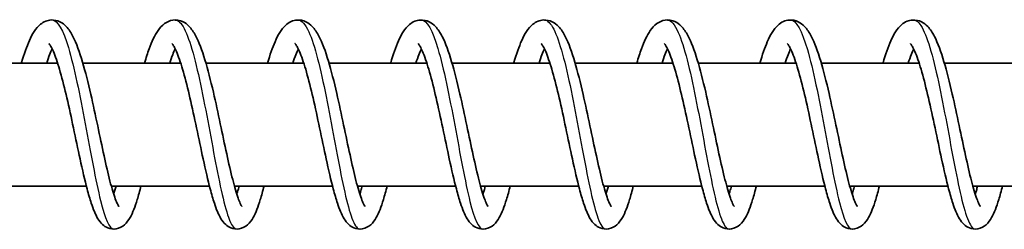
# Model space of a CAD drawing. Units: millimetres. Extents: x -16442 to 16695, y -2964 to 3261.
# Drawn here: x 13089 to 13169, y 1381 to 1398 of the extents above; entities that cross this region are included whole.
import ezdxf

# ---------------------------------------------------------------- set-up
doc = ezdxf.new("R2010")
doc.units = ezdxf.units.MM
doc.layers.add('Widoczne (ISO)', color=7, linetype='Continuous', lineweight=35)
doc.layers.add('Widoczne wąskie (ISO)', color=7, linetype='Continuous', lineweight=25)

msp = doc.modelspace()

# ---------------------------------------------------------------- linework, layer by layer
at = {"layer": 'Widoczne (ISO)'}
for p, q in [((13092.089, 1394.948), (13084.14, 1394.948)), ((13102.086, 1394.948), (13094.138, 1394.948)), ((13112.084, 1394.948), (13104.135, 1394.948)), ((13122.081, 1394.948), (13114.132, 1394.948)), ((13132.078, 1394.948), (13124.129, 1394.948)), ((13142.075, 1394.948), (13134.127, 1394.948)), ((13152.073, 1394.948), (13144.124, 1394.948)), ((13162.07, 1394.948), (13154.121, 1394.948)), ((13172.067, 1394.948), (13164.119, 1394.948)), ((13094.427, 1384.948), (13086.454, 1384.948)), ((13104.424, 1384.948), (13096.452, 1384.948)), ((13114.421, 1384.948), (13106.449, 1384.948)), ((13124.419, 1384.948), (13116.446, 1384.948)), ((13134.416, 1384.948), (13126.443, 1384.948)), ((13144.413, 1384.948), (13136.441, 1384.948)), ((13154.41, 1384.948), (13146.438, 1384.948)), ((13164.408, 1384.948), (13156.435, 1384.948)), ((13174.405, 1384.948), (13166.432, 1384.948))]:
    msp.add_line(p, q, dxfattribs=at)
for points, knots in [([(13089.156, 1394.948), (13089.161, 1394.965), (13089.166, 1394.982), (13089.371, 1395.679), (13089.576, 1396.277), (13090.042, 1397.319), (13090.291, 1397.766), (13090.831, 1398.197), (13090.969, 1398.282), (13091.264, 1398.4), (13091.419, 1398.436), (13091.823, 1398.457), (13092.074, 1398.398), (13092.482, 1398.195), (13092.648, 1398.059), (13093.011, 1397.677), (13093.182, 1397.407), (13093.623, 1396.547), (13093.873, 1395.845), (13094.345, 1394.244), (13094.571, 1393.34), (13094.977, 1391.57), (13095.164, 1390.692), (13095.521, 1389.005), (13095.694, 1388.174), (13096.026, 1386.659), (13096.189, 1385.952), (13096.495, 1384.766), (13096.645, 1384.261), (13096.84, 1383.733), (13096.898, 1383.597), (13096.989, 1383.409), (13097.026, 1383.348), (13097.057, 1383.302), (13097.063, 1383.294), (13097.063, 1383.294)], [85.588879, 85.588879, 85.588879, 85.588879, 85.595407, 85.595407, 85.861497, 85.861497, 86.157023, 86.157023, 86.241897, 86.241897, 86.318697, 86.318697, 86.438699, 86.438699, 86.555114, 86.555114, 86.737793, 86.737793, 87.061722, 87.061722, 87.365533, 87.365533, 87.629588, 87.629588, 87.883261, 87.883261, 88.129918, 88.129918, 88.367073, 88.367073, 88.473023, 88.473023, 88.561701, 88.561701, 88.605179, 88.605179, 88.605179, 88.605179]), ([(13099.154, 1394.948), (13099.275, 1395.363), (13099.398, 1395.748), (13099.742, 1396.696), (13099.965, 1397.193), (13100.395, 1397.808), (13100.563, 1398), (13100.97, 1398.292), (13101.206, 1398.4), (13101.728, 1398.47), (13102.013, 1398.419), (13102.445, 1398.218), (13102.611, 1398.088), (13102.971, 1397.726), (13103.139, 1397.471), (13103.576, 1396.655), (13103.822, 1395.987), (13104.294, 1394.427), (13104.524, 1393.522), (13104.935, 1391.746), (13105.124, 1390.867), (13105.483, 1389.173), (13105.657, 1388.337), (13105.99, 1386.805), (13106.154, 1386.087), (13106.463, 1384.874), (13106.614, 1384.353), (13106.812, 1383.797), (13106.872, 1383.651), (13106.969, 1383.442), (13107.009, 1383.371), (13107.05, 1383.307), (13107.06, 1383.294), (13107.06, 1383.294)], [90.48735, 90.48735, 90.48735, 90.48735, 90.647888, 90.647888, 90.92662, 90.92662, 91.072667, 91.072667, 91.198557, 91.198557, 91.330648, 91.330648, 91.444028, 91.444028, 91.619462, 91.619462, 91.936624, 91.936624, 92.245235, 92.245235, 92.510462, 92.510462, 92.764642, 92.764642, 93.011789, 93.011789, 93.249796, 93.249796, 93.356937, 93.356937, 93.448053, 93.448053, 93.503481, 93.503481, 93.503481, 93.503481]), ([(13109.151, 1394.948), (13109.343, 1395.608), (13109.541, 1396.192), (13109.992, 1397.235), (13110.234, 1397.685), (13110.751, 1398.145), (13110.896, 1398.247), (13111.21, 1398.386), (13111.374, 1398.431), (13111.791, 1398.461), (13112.047, 1398.405), (13112.46, 1398.206), (13112.628, 1398.072), (13112.989, 1397.699), (13113.158, 1397.436), (13113.598, 1396.595), (13113.846, 1395.908), (13114.319, 1394.325), (13114.546, 1393.42), (13114.954, 1391.647), (13115.142, 1390.769), (13115.5, 1389.079), (13115.674, 1388.245), (13116.006, 1386.723), (13116.169, 1386.011), (13116.477, 1384.813), (13116.627, 1384.301), (13116.824, 1383.761), (13116.882, 1383.62), (13116.976, 1383.423), (13117.014, 1383.357), (13117.05, 1383.304), (13117.058, 1383.294), (13117.058, 1383.294)], [95.385822, 95.385822, 95.385822, 95.385822, 95.642268, 95.642268, 95.934743, 95.934743, 96.028802, 96.028802, 96.111031, 96.111031, 96.23249, 96.23249, 96.348032, 96.348032, 96.527284, 96.527284, 96.848446, 96.848446, 97.154353, 97.154353, 97.418909, 97.418909, 97.672804, 97.672804, 97.919678, 97.919678, 98.157213, 98.157213, 98.263699, 98.263699, 98.353467, 98.353467, 98.402163, 98.402163, 98.402163, 98.402163]), ([(13119.148, 1394.948), (13119.149, 1394.952), (13119.15, 1394.955), (13119.351, 1395.642), (13119.556, 1396.243), (13120.019, 1397.291), (13120.265, 1397.738), (13120.797, 1398.18), (13120.938, 1398.271), (13121.239, 1398.396), (13121.397, 1398.434), (13121.805, 1398.458), (13122.058, 1398.4), (13122.468, 1398.199), (13122.635, 1398.064), (13122.997, 1397.685), (13123.167, 1397.418), (13123.608, 1396.565), (13123.857, 1395.869), (13124.329, 1394.274), (13124.555, 1393.37), (13124.962, 1391.598), (13125.15, 1390.72), (13125.507, 1389.033), (13125.681, 1388.2), (13126.013, 1386.682), (13126.175, 1385.974), (13126.482, 1384.783), (13126.633, 1384.276), (13126.828, 1383.744), (13126.886, 1383.605), (13126.978, 1383.414), (13127.015, 1383.351), (13127.048, 1383.303), (13127.055, 1383.294), (13127.055, 1383.294)], [100.284483, 100.284483, 100.284483, 100.284483, 100.28588, 100.28588, 100.551668, 100.551668, 100.84614, 100.84614, 100.93412, 100.93412, 101.012656, 101.012656, 101.133136, 101.133136, 101.249228, 101.249228, 101.430622, 101.430622, 101.753551, 101.753551, 102.058134, 102.058134, 102.322372, 102.322372, 102.576127, 102.576127, 102.822865, 102.822865, 103.060162, 103.060162, 103.166313, 103.166313, 103.255398, 103.255398, 103.300803, 103.300803, 103.300803, 103.300803]), ([(13129.145, 1394.948), (13129.15, 1394.965), (13129.155, 1394.982), (13129.36, 1395.679), (13129.566, 1396.277), (13130.031, 1397.319), (13130.28, 1397.766), (13130.82, 1398.197), (13130.958, 1398.282), (13131.253, 1398.4), (13131.408, 1398.436), (13131.812, 1398.457), (13132.063, 1398.398), (13132.471, 1398.195), (13132.638, 1398.059), (13133, 1397.677), (13133.171, 1397.407), (13133.613, 1396.547), (13133.863, 1395.845), (13134.334, 1394.244), (13134.56, 1393.34), (13134.966, 1391.57), (13135.153, 1390.692), (13135.51, 1389.005), (13135.684, 1388.174), (13136.015, 1386.659), (13136.178, 1385.952), (13136.485, 1384.766), (13136.635, 1384.261), (13136.829, 1383.733), (13136.887, 1383.597), (13136.978, 1383.409), (13137.015, 1383.348), (13137.046, 1383.302), (13137.052, 1383.294), (13137.052, 1383.294)], [105.183112, 105.183112, 105.183112, 105.183112, 105.18964, 105.18964, 105.45573, 105.45573, 105.751256, 105.751256, 105.83613, 105.83613, 105.91293, 105.91293, 106.032932, 106.032932, 106.149347, 106.149347, 106.332026, 106.332026, 106.655955, 106.655955, 106.959766, 106.959766, 107.223821, 107.223821, 107.477494, 107.477494, 107.724151, 107.724151, 107.961306, 107.961306, 108.067256, 108.067256, 108.155934, 108.155934, 108.199412, 108.199412, 108.199412, 108.199412]), ([(13139.143, 1394.948), (13139.264, 1395.363), (13139.387, 1395.748), (13139.731, 1396.696), (13139.954, 1397.193), (13140.384, 1397.808), (13140.552, 1398), (13140.959, 1398.292), (13141.195, 1398.4), (13141.717, 1398.47), (13142.002, 1398.419), (13142.434, 1398.218), (13142.601, 1398.088), (13142.96, 1397.726), (13143.128, 1397.471), (13143.565, 1396.655), (13143.811, 1395.987), (13144.283, 1394.427), (13144.513, 1393.522), (13144.924, 1391.746), (13145.113, 1390.867), (13145.472, 1389.173), (13145.646, 1388.337), (13145.979, 1386.805), (13146.143, 1386.087), (13146.452, 1384.874), (13146.603, 1384.353), (13146.801, 1383.797), (13146.861, 1383.651), (13146.958, 1383.442), (13146.998, 1383.371), (13147.039, 1383.307), (13147.05, 1383.294), (13147.05, 1383.294)], [110.081583, 110.081583, 110.081583, 110.081583, 110.242121, 110.242121, 110.520853, 110.520853, 110.6669, 110.6669, 110.79279, 110.79279, 110.924881, 110.924881, 111.038261, 111.038261, 111.213695, 111.213695, 111.530857, 111.530857, 111.839468, 111.839468, 112.104695, 112.104695, 112.358875, 112.358875, 112.606022, 112.606022, 112.844029, 112.844029, 112.95117, 112.95117, 113.042286, 113.042286, 113.097714, 113.097714, 113.097714, 113.097714]), ([(13149.14, 1394.948), (13149.332, 1395.608), (13149.53, 1396.192), (13149.981, 1397.235), (13150.223, 1397.685), (13150.74, 1398.145), (13150.885, 1398.247), (13151.199, 1398.386), (13151.364, 1398.431), (13151.78, 1398.461), (13152.036, 1398.405), (13152.45, 1398.206), (13152.617, 1398.072), (13152.978, 1397.699), (13153.147, 1397.436), (13153.587, 1396.595), (13153.835, 1395.908), (13154.308, 1394.325), (13154.535, 1393.42), (13154.943, 1391.647), (13155.132, 1390.769), (13155.489, 1389.079), (13155.663, 1388.245), (13155.995, 1386.723), (13156.158, 1386.011), (13156.466, 1384.813), (13156.616, 1384.301), (13156.813, 1383.761), (13156.871, 1383.62), (13156.965, 1383.423), (13157.003, 1383.357), (13157.039, 1383.304), (13157.047, 1383.294), (13157.047, 1383.294)], [114.980055, 114.980055, 114.980055, 114.980055, 115.236501, 115.236501, 115.528976, 115.528976, 115.623036, 115.623036, 115.705265, 115.705265, 115.826723, 115.826723, 115.942265, 115.942265, 116.121518, 116.121518, 116.442679, 116.442679, 116.748586, 116.748586, 117.013142, 117.013142, 117.267037, 117.267037, 117.513911, 117.513911, 117.751446, 117.751446, 117.857932, 117.857932, 117.9477, 117.9477, 117.996396, 117.996396, 117.996396, 117.996396]), ([(13159.137, 1394.948), (13159.138, 1394.952), (13159.139, 1394.955), (13159.34, 1395.642), (13159.545, 1396.243), (13160.008, 1397.291), (13160.254, 1397.738), (13160.786, 1398.18), (13160.927, 1398.271), (13161.228, 1398.396), (13161.386, 1398.434), (13161.794, 1398.458), (13162.047, 1398.4), (13162.457, 1398.199), (13162.624, 1398.064), (13162.986, 1397.685), (13163.156, 1397.418), (13163.597, 1396.565), (13163.846, 1395.869), (13164.318, 1394.274), (13164.544, 1393.37), (13164.951, 1391.598), (13165.139, 1390.72), (13165.496, 1389.033), (13165.67, 1388.2), (13166.002, 1386.682), (13166.165, 1385.974), (13166.471, 1384.783), (13166.622, 1384.276), (13166.817, 1383.744), (13166.875, 1383.605), (13166.967, 1383.414), (13167.004, 1383.351), (13167.037, 1383.303), (13167.044, 1383.294), (13167.044, 1383.294)], [119.878716, 119.878716, 119.878716, 119.878716, 119.880113, 119.880113, 120.145901, 120.145901, 120.440373, 120.440373, 120.528353, 120.528353, 120.60689, 120.60689, 120.727369, 120.727369, 120.843461, 120.843461, 121.024855, 121.024855, 121.347784, 121.347784, 121.652367, 121.652367, 121.916605, 121.916605, 122.17036, 122.17036, 122.417098, 122.417098, 122.654395, 122.654395, 122.760546, 122.760546, 122.849631, 122.849631, 122.895037, 122.895037, 122.895037, 122.895037]), ([(13098.864, 1384.948), (13098.762, 1384.548), (13098.661, 1384.178), (13098.379, 1383.259), (13098.203, 1382.781), (13097.859, 1382.173), (13097.724, 1381.976), (13097.355, 1381.649), (13097.119, 1381.512), (13096.62, 1381.429), (13096.373, 1381.462), (13096.003, 1381.613), (13095.862, 1381.712), (13095.588, 1381.963), (13095.47, 1382.123), (13095.153, 1382.643), (13094.99, 1383.053), (13094.712, 1383.896), (13094.6, 1384.284), (13094.3, 1385.425), (13094.109, 1386.263), (13093.741, 1387.954), (13093.561, 1388.819), (13093.206, 1390.495), (13093.026, 1391.329), (13092.671, 1392.862), (13092.491, 1393.584), (13092.141, 1394.814), (13091.965, 1395.346), (13091.728, 1395.926), (13091.656, 1396.081), (13091.535, 1396.312), (13091.482, 1396.395), (13091.41, 1396.495), (13091.386, 1396.52), (13091.38, 1396.525), (13091.379, 1396.526), (13091.379, 1396.526)], [640.274741, 640.274741, 640.274741, 640.274741, 640.430618, 640.430618, 640.704064, 640.704064, 640.850927, 640.850927, 640.978677, 640.978677, 641.085297, 641.085297, 641.172891, 641.172891, 641.294082, 641.294082, 641.54211, 641.54211, 641.713703, 641.713703, 642.00325, 642.00325, 642.265551, 642.265551, 642.517342, 642.517342, 642.762153, 642.762153, 642.997567, 642.997567, 643.103798, 643.103798, 643.196332, 643.196332, 643.273924, 643.273924, 643.284359, 643.284359, 643.284359, 643.284359]), ([(13108.862, 1384.948), (13108.76, 1384.548), (13108.658, 1384.178), (13108.376, 1383.259), (13108.2, 1382.781), (13107.856, 1382.173), (13107.721, 1381.976), (13107.352, 1381.649), (13107.116, 1381.512), (13106.617, 1381.429), (13106.37, 1381.462), (13106, 1381.613), (13105.86, 1381.712), (13105.585, 1381.963), (13105.467, 1382.123), (13105.15, 1382.643), (13104.987, 1383.053), (13104.709, 1383.896), (13104.598, 1384.284), (13104.298, 1385.425), (13104.106, 1386.263), (13103.738, 1387.954), (13103.558, 1388.819), (13103.203, 1390.495), (13103.023, 1391.329), (13102.668, 1392.862), (13102.488, 1393.584), (13102.138, 1394.814), (13101.963, 1395.346), (13101.726, 1395.926), (13101.654, 1396.081), (13101.532, 1396.312), (13101.479, 1396.395), (13101.407, 1396.495), (13101.383, 1396.52), (13101.377, 1396.525), (13101.377, 1396.526), (13101.377, 1396.526)], [635.413174, 635.413174, 635.413174, 635.413174, 635.569052, 635.569052, 635.842498, 635.842498, 635.989361, 635.989361, 636.11711, 636.11711, 636.22373, 636.22373, 636.311325, 636.311325, 636.432516, 636.432516, 636.680544, 636.680544, 636.852137, 636.852137, 637.141683, 637.141683, 637.403984, 637.403984, 637.655776, 637.655776, 637.900587, 637.900587, 638.136, 638.136, 638.242232, 638.242232, 638.334766, 638.334766, 638.412357, 638.412357, 638.422792, 638.422792, 638.422792, 638.422792]), ([(13118.859, 1384.948), (13118.757, 1384.548), (13118.655, 1384.178), (13118.374, 1383.259), (13118.197, 1382.781), (13117.854, 1382.173), (13117.718, 1381.976), (13117.35, 1381.649), (13117.113, 1381.512), (13116.615, 1381.429), (13116.368, 1381.462), (13115.998, 1381.613), (13115.857, 1381.712), (13115.582, 1381.963), (13115.464, 1382.123), (13115.148, 1382.643), (13114.985, 1383.053), (13114.707, 1383.896), (13114.595, 1384.284), (13114.295, 1385.425), (13114.103, 1386.263), (13113.736, 1387.954), (13113.555, 1388.819), (13113.2, 1390.495), (13113.02, 1391.329), (13112.665, 1392.862), (13112.485, 1393.584), (13112.135, 1394.814), (13111.96, 1395.346), (13111.723, 1395.926), (13111.651, 1396.081), (13111.529, 1396.312), (13111.477, 1396.395), (13111.404, 1396.495), (13111.38, 1396.52), (13111.374, 1396.525), (13111.374, 1396.526), (13111.374, 1396.526)], [630.551608, 630.551608, 630.551608, 630.551608, 630.707486, 630.707486, 630.980931, 630.980931, 631.127795, 631.127795, 631.255544, 631.255544, 631.362164, 631.362164, 631.449758, 631.449758, 631.570949, 631.570949, 631.818977, 631.818977, 631.990571, 631.990571, 632.280117, 632.280117, 632.542418, 632.542418, 632.794209, 632.794209, 633.03902, 633.03902, 633.274434, 633.274434, 633.380665, 633.380665, 633.473199, 633.473199, 633.550791, 633.550791, 633.561226, 633.561226, 633.561226, 633.561226]), ([(13128.856, 1384.948), (13128.754, 1384.548), (13128.652, 1384.178), (13128.371, 1383.259), (13128.194, 1382.781), (13127.851, 1382.173), (13127.716, 1381.976), (13127.347, 1381.649), (13127.111, 1381.512), (13126.612, 1381.429), (13126.365, 1381.462), (13125.995, 1381.613), (13125.854, 1381.712), (13125.579, 1381.963), (13125.462, 1382.123), (13125.145, 1382.643), (13124.982, 1383.053), (13124.704, 1383.896), (13124.592, 1384.284), (13124.292, 1385.425), (13124.1, 1386.263), (13123.733, 1387.954), (13123.553, 1388.819), (13123.197, 1390.495), (13123.018, 1391.329), (13122.663, 1392.862), (13122.482, 1393.584), (13122.133, 1394.814), (13121.957, 1395.346), (13121.72, 1395.926), (13121.648, 1396.081), (13121.526, 1396.312), (13121.474, 1396.395), (13121.402, 1396.495), (13121.377, 1396.52), (13121.371, 1396.525), (13121.371, 1396.526), (13121.371, 1396.526)], [625.690042, 625.690042, 625.690042, 625.690042, 625.845919, 625.845919, 626.119365, 626.119365, 626.266228, 626.266228, 626.393978, 626.393978, 626.500597, 626.500597, 626.588192, 626.588192, 626.709383, 626.709383, 626.957411, 626.957411, 627.129004, 627.129004, 627.418551, 627.418551, 627.680852, 627.680852, 627.932643, 627.932643, 628.177454, 628.177454, 628.412867, 628.412867, 628.519099, 628.519099, 628.611633, 628.611633, 628.689225, 628.689225, 628.69966, 628.69966, 628.69966, 628.69966]), ([(13138.853, 1384.948), (13138.752, 1384.548), (13138.65, 1384.178), (13138.368, 1383.259), (13138.192, 1382.781), (13137.848, 1382.173), (13137.713, 1381.976), (13137.344, 1381.649), (13137.108, 1381.512), (13136.609, 1381.429), (13136.362, 1381.462), (13135.992, 1381.613), (13135.852, 1381.712), (13135.577, 1381.963), (13135.459, 1382.123), (13135.142, 1382.643), (13134.979, 1383.053), (13134.701, 1383.896), (13134.589, 1384.284), (13134.29, 1385.425), (13134.098, 1386.263), (13133.73, 1387.954), (13133.55, 1388.819), (13133.195, 1390.495), (13133.015, 1391.329), (13132.66, 1392.862), (13132.48, 1393.584), (13132.13, 1394.814), (13131.954, 1395.346), (13131.717, 1395.926), (13131.646, 1396.081), (13131.524, 1396.312), (13131.471, 1396.395), (13131.399, 1396.495), (13131.375, 1396.52), (13131.369, 1396.525), (13131.368, 1396.526), (13131.368, 1396.526)], [620.828475, 620.828475, 620.828475, 620.828475, 620.984353, 620.984353, 621.257799, 621.257799, 621.404662, 621.404662, 621.532411, 621.532411, 621.639031, 621.639031, 621.726625, 621.726625, 621.847817, 621.847817, 622.095844, 622.095844, 622.267438, 622.267438, 622.556984, 622.556984, 622.819285, 622.819285, 623.071077, 623.071077, 623.315888, 623.315888, 623.551301, 623.551301, 623.657532, 623.657532, 623.750066, 623.750066, 623.827658, 623.827658, 623.838093, 623.838093, 623.838093, 623.838093]), ([(13148.851, 1384.948), (13148.749, 1384.548), (13148.647, 1384.178), (13148.365, 1383.259), (13148.189, 1382.781), (13147.845, 1382.173), (13147.71, 1381.976), (13147.341, 1381.649), (13147.105, 1381.512), (13146.607, 1381.429), (13146.359, 1381.462), (13145.99, 1381.613), (13145.849, 1381.712), (13145.574, 1381.963), (13145.456, 1382.123), (13145.14, 1382.643), (13144.977, 1383.053), (13144.699, 1383.896), (13144.587, 1384.284), (13144.287, 1385.425), (13144.095, 1386.263), (13143.727, 1387.954), (13143.547, 1388.819), (13143.192, 1390.495), (13143.012, 1391.329), (13142.657, 1392.862), (13142.477, 1393.584), (13142.127, 1394.814), (13141.952, 1395.346), (13141.715, 1395.926), (13141.643, 1396.081), (13141.521, 1396.312), (13141.469, 1396.395), (13141.396, 1396.495), (13141.372, 1396.52), (13141.366, 1396.525), (13141.366, 1396.526), (13141.366, 1396.526)], [615.966909, 615.966909, 615.966909, 615.966909, 616.122786, 616.122786, 616.396232, 616.396232, 616.543095, 616.543095, 616.670845, 616.670845, 616.777465, 616.777465, 616.865059, 616.865059, 616.98625, 616.98625, 617.234278, 617.234278, 617.405871, 617.405871, 617.695418, 617.695418, 617.957719, 617.957719, 618.20951, 618.20951, 618.454321, 618.454321, 618.689735, 618.689735, 618.795966, 618.795966, 618.8885, 618.8885, 618.966092, 618.966092, 618.976527, 618.976527, 618.976527, 618.976527]), ([(13158.848, 1384.948), (13158.746, 1384.548), (13158.644, 1384.178), (13158.363, 1383.259), (13158.186, 1382.781), (13157.843, 1382.173), (13157.707, 1381.976), (13157.339, 1381.649), (13157.103, 1381.512), (13156.604, 1381.429), (13156.357, 1381.462), (13155.987, 1381.613), (13155.846, 1381.712), (13155.571, 1381.963), (13155.453, 1382.123), (13155.137, 1382.643), (13154.974, 1383.053), (13154.696, 1383.896), (13154.584, 1384.284), (13154.284, 1385.425), (13154.092, 1386.263), (13153.725, 1387.954), (13153.544, 1388.819), (13153.189, 1390.495), (13153.01, 1391.329), (13152.654, 1392.862), (13152.474, 1393.584), (13152.125, 1394.814), (13151.949, 1395.346), (13151.712, 1395.926), (13151.64, 1396.081), (13151.518, 1396.312), (13151.466, 1396.395), (13151.393, 1396.495), (13151.369, 1396.52), (13151.363, 1396.525), (13151.363, 1396.526), (13151.363, 1396.526)], [611.105342, 611.105342, 611.105342, 611.105342, 611.26122, 611.26122, 611.534666, 611.534666, 611.681529, 611.681529, 611.809278, 611.809278, 611.915898, 611.915898, 612.003493, 612.003493, 612.124684, 612.124684, 612.372712, 612.372712, 612.544305, 612.544305, 612.833851, 612.833851, 613.096152, 613.096152, 613.347944, 613.347944, 613.592755, 613.592755, 613.828168, 613.828168, 613.9344, 613.9344, 614.026934, 614.026934, 614.104525, 614.104525, 614.11496, 614.11496, 614.11496, 614.11496]), ([(13168.845, 1384.948), (13168.743, 1384.548), (13168.641, 1384.178), (13168.36, 1383.259), (13168.183, 1382.781), (13167.84, 1382.173), (13167.705, 1381.976), (13167.336, 1381.649), (13167.1, 1381.512), (13166.601, 1381.429), (13166.354, 1381.462), (13165.984, 1381.613), (13165.843, 1381.712), (13165.569, 1381.963), (13165.451, 1382.123), (13165.134, 1382.643), (13164.971, 1383.053), (13164.693, 1383.896), (13164.581, 1384.284), (13164.281, 1385.425), (13164.089, 1386.263), (13163.722, 1387.954), (13163.542, 1388.819), (13163.186, 1390.495), (13163.007, 1391.329), (13162.652, 1392.862), (13162.471, 1393.584), (13162.122, 1394.814), (13161.946, 1395.346), (13161.709, 1395.926), (13161.637, 1396.081), (13161.515, 1396.312), (13161.463, 1396.395), (13161.391, 1396.495), (13161.367, 1396.52), (13161.361, 1396.525), (13161.36, 1396.526), (13161.36, 1396.526)], [606.243776, 606.243776, 606.243776, 606.243776, 606.399654, 606.399654, 606.673099, 606.673099, 606.819963, 606.819963, 606.947712, 606.947712, 607.054332, 607.054332, 607.141926, 607.141926, 607.263118, 607.263118, 607.511145, 607.511145, 607.682739, 607.682739, 607.972285, 607.972285, 608.234586, 608.234586, 608.486377, 608.486377, 608.731188, 608.731188, 608.966602, 608.966602, 609.072833, 609.072833, 609.165367, 609.165367, 609.242959, 609.242959, 609.253394, 609.253394, 609.253394, 609.253394]), ([(13091.647, 1396.095), (13091.582, 1395.96), (13091.511, 1395.799), (13091.363, 1395.419), (13091.284, 1395.194), (13091.205, 1394.948)], [643.805986, 643.805986, 643.805986, 643.805986, 643.9071601, 643.9071601, 644.0166029, 644.0166029, 644.0166029, 644.0166029]), ([(13101.644, 1396.095), (13101.579, 1395.96), (13101.509, 1395.799), (13101.361, 1395.419), (13101.282, 1395.194), (13101.202, 1394.948)], [638.9444196, 638.9444196, 638.9444196, 638.9444196, 639.0455937, 639.0455937, 639.1550365, 639.1550365, 639.1550365, 639.1550365]), ([(13111.642, 1396.095), (13111.576, 1395.96), (13111.506, 1395.799), (13111.358, 1395.419), (13111.279, 1395.194), (13111.199, 1394.948)], [634.0828532, 634.0828532, 634.0828532, 634.0828532, 634.1840273, 634.1840273, 634.2934701, 634.2934701, 634.2934701, 634.2934701]), ([(13121.639, 1396.095), (13121.574, 1395.96), (13121.503, 1395.799), (13121.355, 1395.419), (13121.276, 1395.194), (13121.196, 1394.948)], [629.2212868, 629.2212868, 629.2212868, 629.2212868, 629.3224609, 629.3224609, 629.4319037, 629.4319037, 629.4319037, 629.4319037]), ([(13131.636, 1396.095), (13131.571, 1395.96), (13131.5, 1395.799), (13131.352, 1395.419), (13131.273, 1395.194), (13131.194, 1394.948)], [624.3597204, 624.3597204, 624.3597204, 624.3597204, 624.4608945, 624.4608945, 624.5703373, 624.5703373, 624.5703373, 624.5703373]), ([(13141.633, 1396.095), (13141.568, 1395.96), (13141.498, 1395.799), (13141.35, 1395.419), (13141.271, 1395.194), (13141.191, 1394.948)], [619.498154, 619.498154, 619.498154, 619.498154, 619.5993281, 619.5993281, 619.7087709, 619.7087709, 619.7087709, 619.7087709]), ([(13151.631, 1396.095), (13151.565, 1395.96), (13151.495, 1395.799), (13151.347, 1395.419), (13151.268, 1395.194), (13151.188, 1394.948)], [614.6365876, 614.6365876, 614.6365876, 614.6365876, 614.7377617, 614.7377617, 614.8472045, 614.8472045, 614.8472045, 614.8472045]), ([(13161.628, 1396.095), (13161.563, 1395.96), (13161.492, 1395.799), (13161.344, 1395.419), (13161.265, 1395.194), (13161.185, 1394.948)], [609.7750212, 609.7750212, 609.7750212, 609.7750212, 609.8761953, 609.8761953, 609.9856381, 609.9856381, 609.9856381, 609.9856381]), ([(13106.643, 1384.29), (13106.667, 1384.365), (13106.691, 1384.444), (13106.756, 1384.658), (13106.796, 1384.799), (13106.837, 1384.948)], [94.1645079, 94.1645079, 94.1645079, 94.1645079, 94.2045405, 94.2045405, 94.2697217, 94.2697217, 94.2697217, 94.2697217]), ([(13116.64, 1384.29), (13116.669, 1384.379), (13116.697, 1384.472), (13116.762, 1384.689), (13116.798, 1384.816), (13116.834, 1384.948)], [99.0632256, 99.0632256, 99.0632256, 99.0632256, 99.110389, 99.110389, 99.168429, 99.168429, 99.168429, 99.168429]), ([(13126.637, 1384.29), (13126.668, 1384.386), (13126.699, 1384.487), (13126.764, 1384.705), (13126.797, 1384.824), (13126.832, 1384.948)], [103.9618826, 103.9618826, 103.9618826, 103.9618826, 104.0126697, 104.0126697, 104.0670795, 104.0670795, 104.0670795, 104.0670795]), ([(13146.632, 1384.29), (13146.656, 1384.365), (13146.68, 1384.444), (13146.745, 1384.658), (13146.785, 1384.799), (13146.826, 1384.948)], [113.758741, 113.758741, 113.758741, 113.758741, 113.7987737, 113.7987737, 113.8639549, 113.8639549, 113.8639549, 113.8639549]), ([(13156.629, 1384.29), (13156.658, 1384.379), (13156.686, 1384.472), (13156.751, 1384.689), (13156.787, 1384.816), (13156.823, 1384.948)], [118.6574587, 118.6574587, 118.6574587, 118.6574587, 118.7046221, 118.7046221, 118.7626621, 118.7626621, 118.7626621, 118.7626621]), ([(13166.627, 1384.29), (13166.657, 1384.386), (13166.688, 1384.487), (13166.753, 1384.705), (13166.787, 1384.824), (13166.821, 1384.948)], [123.5561157, 123.5561157, 123.5561157, 123.5561157, 123.6069028, 123.6069028, 123.6613126, 123.6613126, 123.6613126, 123.6613126])]:
    msp.add_open_spline(points, degree=3, knots=knots, dxfattribs=at)
for points in [[(13096.646, 1384.29), (13096.709, 1384.488), (13096.774, 1384.709), (13096.84, 1384.948)], [(13136.635, 1384.29), (13136.698, 1384.488), (13136.763, 1384.709), (13136.829, 1384.948)]]:
    msp.add_open_spline(points, degree=3, dxfattribs=at)
at = {"layer": 'Widoczne wąskie (ISO)'}
for points, knots in [([(13091.647, 1398.445), (13092.091, 1398.439), (13092.535, 1397.627), (13092.966, 1396.197), (13093.441, 1394.623), (13093.9, 1392.323), (13094.335, 1390), (13094.77, 1387.677), (13095.182, 1385.365), (13095.578, 1383.77), (13095.943, 1382.298), (13096.294, 1381.457), (13096.646, 1381.451)], [110.790136, 110.790136, 110.790136, 110.790136, 111.534755, 111.534755, 111.534755, 112.354864, 112.354864, 112.354864, 113.174972, 113.174972, 113.174972, 113.931729, 113.931729, 113.931729, 113.931729]), ([(13101.644, 1398.441), (13101.765, 1398.443), (13101.885, 1398.388), (13102.006, 1398.273), (13102.494, 1397.807), (13102.977, 1396.361), (13103.44, 1394.379), (13103.903, 1392.397), (13104.347, 1389.906), (13104.767, 1387.668), (13105.187, 1385.43), (13105.585, 1383.478), (13105.972, 1382.407), (13106.198, 1381.781), (13106.42, 1381.462), (13106.643, 1381.459)], [117.073321, 117.073321, 117.073321, 117.073321, 117.275515, 117.275515, 117.275515, 118.095623, 118.095623, 118.095623, 118.915732, 118.915732, 118.915732, 119.73584, 119.73584, 119.73584, 120.214914, 120.214914, 120.214914, 120.214914]), ([(13111.641, 1398.437), (13111.928, 1398.434), (13112.214, 1398.114), (13112.497, 1397.486), (13112.98, 1396.414), (13113.452, 1394.46), (13113.901, 1392.222), (13114.351, 1389.983), (13114.777, 1387.493), (13115.184, 1385.511), (13115.591, 1383.53), (13115.978, 1382.087), (13116.359, 1381.622), (13116.453, 1381.508), (13116.547, 1381.453), (13116.64, 1381.455)], [123.356507, 123.356507, 123.356507, 123.356507, 123.836383, 123.836383, 123.836383, 124.656491, 124.656491, 124.656491, 125.4766, 125.4766, 125.4766, 126.296708, 126.296708, 126.296708, 126.498099, 126.498099, 126.498099, 126.498099]), ([(13121.639, 1398.445), (13122.091, 1398.44), (13122.542, 1397.597), (13122.981, 1396.122), (13123.455, 1394.526), (13123.913, 1392.213), (13124.348, 1389.89), (13124.782, 1387.567), (13125.193, 1385.268), (13125.588, 1383.695), (13125.947, 1382.268), (13126.292, 1381.458), (13126.637, 1381.451)], [129.639692, 129.639692, 129.639692, 129.639692, 130.397251, 130.397251, 130.397251, 131.217359, 131.217359, 131.217359, 132.037468, 132.037468, 132.037468, 132.781285, 132.781285, 132.781285, 132.781285]), ([(13131.636, 1398.44), (13131.764, 1398.443), (13131.893, 1398.38), (13132.021, 1398.25), (13132.509, 1397.754), (13132.991, 1396.283), (13133.454, 1394.285), (13133.917, 1392.287), (13134.359, 1389.792), (13134.779, 1387.563), (13135.198, 1385.333), (13135.596, 1383.401), (13135.982, 1382.357), (13136.202, 1381.763), (13136.418, 1381.462), (13136.635, 1381.46)], [135.922877, 135.922877, 135.922877, 135.922877, 136.13801, 136.13801, 136.13801, 136.958119, 136.958119, 136.958119, 137.778227, 137.778227, 137.778227, 138.598336, 138.598336, 138.598336, 139.06447, 139.06447, 139.06447, 139.06447]), ([(13141.633, 1398.437), (13141.927, 1398.434), (13142.221, 1398.095), (13142.511, 1397.435), (13142.994, 1396.336), (13143.465, 1394.362), (13143.914, 1392.115), (13144.363, 1389.869), (13144.789, 1387.384), (13145.195, 1385.418), (13145.601, 1383.453), (13145.988, 1382.036), (13146.369, 1381.601), (13146.457, 1381.501), (13146.544, 1381.453), (13146.632, 1381.455)], [142.206063, 142.206063, 142.206063, 142.206063, 142.698878, 142.698878, 142.698878, 143.518987, 143.518987, 143.518987, 144.339095, 144.339095, 144.339095, 145.159204, 145.159204, 145.159204, 145.347655, 145.347655, 145.347655, 145.347655]), ([(13151.631, 1398.446), (13152.09, 1398.441), (13152.55, 1397.566), (13152.995, 1396.046), (13153.469, 1394.428), (13153.926, 1392.102), (13154.36, 1389.78), (13154.794, 1387.457), (13155.204, 1385.171), (13155.599, 1383.621), (13155.95, 1382.239), (13156.29, 1381.458), (13156.629, 1381.452)], [148.489248, 148.489248, 148.489248, 148.489248, 149.259746, 149.259746, 149.259746, 150.079855, 150.079855, 150.079855, 150.899963, 150.899963, 150.899963, 151.630841, 151.630841, 151.630841, 151.630841]), ([(13161.628, 1398.44), (13161.764, 1398.442), (13161.9, 1398.372), (13162.036, 1398.226), (13162.523, 1397.701), (13163.006, 1396.203), (13163.468, 1394.19), (13163.93, 1392.177), (13164.371, 1389.678), (13164.79, 1387.457), (13165.209, 1385.236), (13165.606, 1383.325), (13165.992, 1382.308), (13166.206, 1381.746), (13166.416, 1381.461), (13166.626, 1381.46)], [154.772433, 154.772433, 154.772433, 154.772433, 155.000506, 155.000506, 155.000506, 155.820614, 155.820614, 155.820614, 156.640723, 156.640723, 156.640723, 157.460831, 157.460831, 157.460831, 157.914026, 157.914026, 157.914026, 157.914026])]:
    msp.add_open_spline(points, degree=3, knots=knots, dxfattribs=at)

doc.saveas('drawing.dxf')
